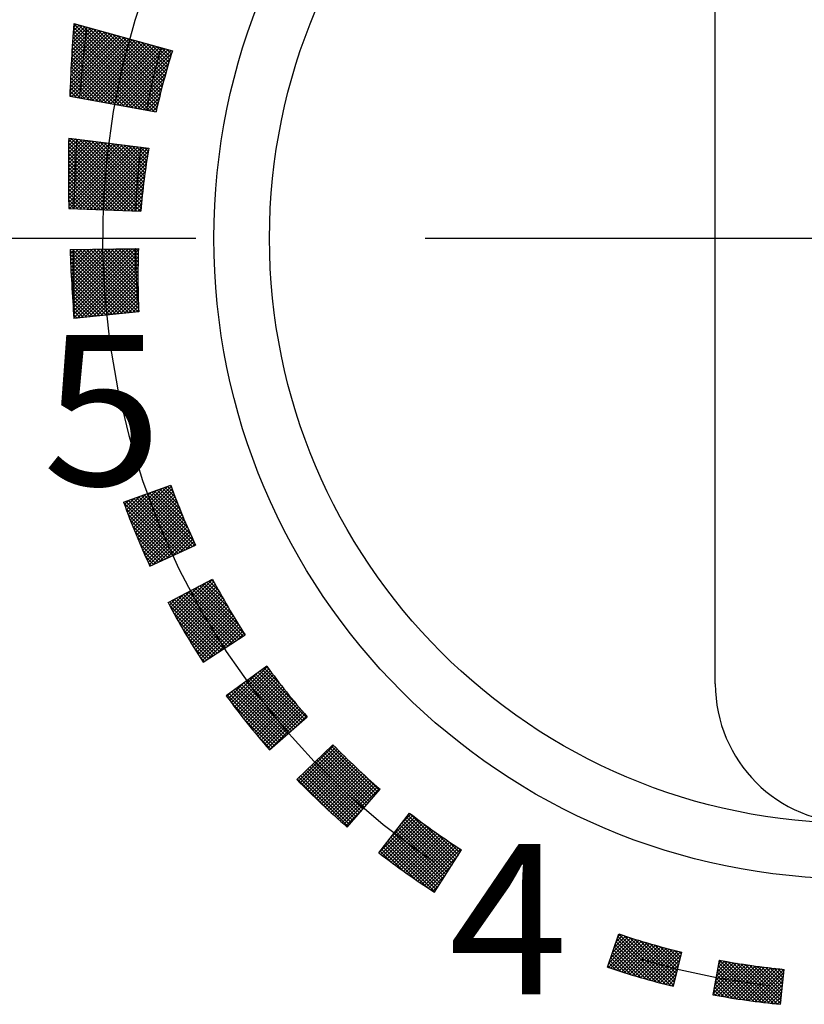
# Model space of a CAD drawing. Extents: x 3483 to 3878, y 1563 to 1835.
# Drawn here: x 3551 to 3557, y 1575 to 1582 of the extents above; entities that cross this region are included whole.
import ezdxf

# ---------------------------------------------------------------- set-up
doc = ezdxf.new("R2010")
doc.units = 0
doc.header["$LTSCALE"] = 6.583333
doc.header["$MEASUREMENT"] = 0
doc.linetypes.add('CENTER', pattern=[2, 1.25, -0.25, 0.25, -0.25])
doc.layers.add('001', color=7, linetype='CONTINUOUS')
doc.styles.get("Standard").update_dxf_attribs({"font": 'TXT', "bigfont": 'BIGFONT'})

msp = doc.modelspace()

# ---------------------------------------------------------------- linework, layer by layer
at = {"layer": '001', "color": 0}
for p, q in [((3556.137128, 1576.824661), (3556.137128, 1583.224661)), ((3551.520511, 1581.40282), (3551.65064, 1581.532949)), ((3551.522215, 1581.42998), (3551.630673, 1581.538438)), ((3551.523974, 1581.457195), (3551.610706, 1581.543927)), ((3551.525789, 1581.484465), (3551.59074, 1581.549416)), ((3551.527659, 1581.511791), (3551.570773, 1581.554905)), ((3551.529586, 1581.539174), (3551.550806, 1581.560394)), ((3552.125137, 1580.945136), (3551.529687, 1581.540586)), ((3552.129869, 1580.96586), (3551.531402, 1581.564327)), ((3551.531503, 1581.565701), (3552.239937, 1581.370945)), ((3552.13467, 1580.986515), (3551.564576, 1581.556608)), ((3552.13954, 1581.0071), (3551.599684, 1581.546957)), ((3552.144479, 1581.027617), (3551.634791, 1581.537306)), ((3551.503224, 1581.054607), (3551.910208, 1581.461591)), ((3551.504242, 1581.08108), (3551.890241, 1581.46708)), ((3551.50531, 1581.107605), (3551.870275, 1581.472569)), ((3551.50643, 1581.13418), (3551.850308, 1581.478058)), ((3551.507601, 1581.160807), (3551.830341, 1581.483547)), ((3551.508824, 1581.187486), (3551.810374, 1581.489036)), ((3551.510099, 1581.214217), (3551.790407, 1581.494525)), ((3551.511426, 1581.241), (3551.770441, 1581.500014)), ((3551.512807, 1581.267836), (3551.750474, 1581.505503)), ((3551.51424, 1581.294725), (3551.730507, 1581.510992)), ((3551.515727, 1581.321668), (3551.71054, 1581.516482)), ((3551.517267, 1581.348664), (3551.690574, 1581.521971)), ((3551.518862, 1581.375715), (3551.670607, 1581.52746)), ((3552.046796, 1580.947109), (3551.524763, 1581.469143)), ((3552.077886, 1580.941475), (3551.526367, 1581.492994)), ((3552.108976, 1580.935841), (3551.528008, 1581.516809)), ((3552.149486, 1581.048066), (3551.669898, 1581.527655)), ((3552.154561, 1581.068447), (3551.705005, 1581.518003)), ((3552.159703, 1581.088761), (3551.740112, 1581.508352)), ((3552.164912, 1581.109008), (3551.775219, 1581.498701)), ((3552.170186, 1581.129189), (3551.810326, 1581.489049)), ((3552.175527, 1581.149304), (3551.845433, 1581.479398)), ((3552.180933, 1581.169354), (3551.880541, 1581.469747)), ((3551.517161, 1581.043088), (3551.930175, 1581.456102)), ((3551.953527, 1580.964011), (3551.520175, 1581.397363)), ((3551.984617, 1580.958377), (3551.521667, 1581.421327)), ((3552.015706, 1580.952743), (3551.523196, 1581.445254)), ((3551.538711, 1581.039182), (3551.950142, 1581.450613)), ((3551.560262, 1581.035277), (3551.970109, 1581.445124)), ((3551.581812, 1581.031372), (3551.990075, 1581.439635)), ((3551.603363, 1581.027466), (3552.010042, 1581.434146)), ((3551.624913, 1581.023561), (3552.030009, 1581.428657)), ((3551.646464, 1581.019656), (3552.049976, 1581.423168)), ((3551.668015, 1581.015751), (3552.069942, 1581.417679)), ((3551.689565, 1581.011845), (3552.089909, 1581.412189)), ((3551.711116, 1581.00794), (3552.109876, 1581.4067)), ((3551.732666, 1581.004035), (3552.129843, 1581.401211)), ((3551.754217, 1581.000129), (3552.14981, 1581.395722)), ((3551.775767, 1580.996224), (3552.169776, 1581.390233)), ((3552.186404, 1581.189339), (3551.915648, 1581.460096)), ((3552.19194, 1581.209259), (3551.950755, 1581.450444)), ((3552.197539, 1581.229116), (3551.985862, 1581.440793)), ((3552.203202, 1581.248908), (3552.020969, 1581.431142)), ((3552.208929, 1581.268638), (3552.056076, 1581.42149)), ((3552.214718, 1581.288304), (3552.091183, 1581.411839)), ((3552.22057, 1581.307908), (3552.12629, 1581.402188)), ((3552.226484, 1581.32745), (3552.161398, 1581.392537)), ((3551.860257, 1580.980913), (3551.515928, 1581.325243)), ((3551.891347, 1580.975279), (3551.517305, 1581.349321)), ((3551.922437, 1580.969645), (3551.518721, 1581.373361)), ((3551.797318, 1580.992319), (3552.189743, 1581.384744)), ((3551.818868, 1580.988413), (3552.20971, 1581.379255)), ((3551.840419, 1580.984508), (3552.229677, 1581.373766)), ((3551.861969, 1580.980603), (3552.234325, 1581.352959)), ((3552.23246, 1581.34693), (3552.196505, 1581.382885)), ((3552.238497, 1581.366349), (3552.231612, 1581.373234)), ((3551.766988, 1580.997815), (3551.512026, 1581.252777)), ((3551.798078, 1580.992181), (3551.513288, 1581.276971)), ((3551.829168, 1580.986547), (3551.514589, 1581.301126)), ((3551.88352, 1580.976698), (3552.22309, 1581.316268)), ((3551.905071, 1580.972792), (3552.212258, 1581.279979)), ((3551.673719, 1581.014717), (3551.508474, 1581.179962)), ((3551.704808, 1581.009083), (3551.509619, 1581.204273)), ((3551.735898, 1581.003449), (3551.510803, 1581.228544)), ((3551.926621, 1580.968887), (3552.201813, 1581.244079)), ((3551.948172, 1580.964982), (3552.191741, 1581.208552)), ((3551.611539, 1581.025985), (3551.506303, 1581.131221)), ((3551.642629, 1581.020351), (3551.507368, 1581.155611)), ((3551.969722, 1580.961076), (3552.18203, 1581.173384)), ((3551.991273, 1580.957171), (3552.172665, 1581.138563)), ((3551.502892, 1581.045673), (3552.122494, 1580.933392)), ((3551.51827, 1581.042887), (3551.503345, 1581.057812)), ((3551.549359, 1581.037253), (3551.504291, 1581.082322)), ((3551.580449, 1581.031619), (3551.505277, 1581.106791)), ((3552.012823, 1580.953266), (3552.163636, 1581.104078)), ((3552.034374, 1580.949361), (3552.15493, 1581.069917)), ((3552.055924, 1580.945455), (3552.146539, 1581.036069)), ((3552.077475, 1580.94155), (3552.138451, 1581.002526)), ((3552.099025, 1580.937645), (3552.130657, 1580.969276)), ((3552.120576, 1580.933739), (3552.123148, 1580.936312)), ((3551.493102, 1580.509912), (3551.701426, 1580.718236)), ((3551.493116, 1580.535382), (3551.67885, 1580.721116)), ((3551.493133, 1580.484487), (3551.724001, 1580.715355)), ((3551.493175, 1580.560897), (3551.656275, 1580.723997)), ((3551.493209, 1580.459107), (3551.746576, 1580.712475)), ((3551.49328, 1580.586457), (3551.6337, 1580.726877)), ((3551.493329, 1580.433771), (3551.769152, 1580.709594)), ((3551.49343, 1580.612063), (3551.611125, 1580.729758)), ((3551.493493, 1580.40848), (3551.791727, 1580.706714)), ((3551.493626, 1580.637715), (3551.588549, 1580.732639)), ((3551.493702, 1580.383233), (3551.814302, 1580.703833)), ((3551.493868, 1580.663414), (3551.565974, 1580.735519)), ((3551.493954, 1580.358029), (3551.836878, 1580.700953)), ((3551.958293, 1580.221026), (3551.49411, 1580.685209)), ((3551.494157, 1580.689158), (3551.543399, 1580.7384)), ((3551.49425, 1580.332869), (3551.859453, 1580.698072)), ((3551.984752, 1580.220023), (3551.494429, 1580.710345)), ((3551.494493, 1580.71495), (3551.520823, 1580.74128)), ((3551.494589, 1580.307752), (3551.882028, 1580.695192)), ((3552.011211, 1580.219019), (3551.494792, 1580.735438)), ((3551.494875, 1580.740788), (3551.498248, 1580.744161)), ((3551.494935, 1580.744583), (3552.070556, 1580.671136)), ((3551.494971, 1580.282679), (3551.904604, 1580.692311)), ((3551.495396, 1580.257648), (3551.927179, 1580.689431)), ((3551.501548, 1580.238344), (3551.949754, 1580.68655)), ((3552.014121, 1580.241565), (3551.513467, 1580.742219)), ((3551.526074, 1580.237414), (3551.97233, 1580.68367)), ((3552.016286, 1580.264856), (3551.542646, 1580.738496)), ((3552.018543, 1580.288055), (3551.571825, 1580.734772)), ((3552.020892, 1580.311162), (3551.601004, 1580.731049)), ((3552.023331, 1580.334179), (3551.630183, 1580.727326)), ((3552.02586, 1580.357105), (3551.659362, 1580.723603)), ((3552.028478, 1580.379943), (3551.688541, 1580.71988)), ((3552.031184, 1580.402693), (3551.71772, 1580.716157)), ((3552.033977, 1580.425356), (3551.746899, 1580.712434)), ((3552.036856, 1580.447933), (3551.776078, 1580.708711)), ((3552.039821, 1580.470424), (3551.805257, 1580.704987)), ((3552.04287, 1580.492831), (3551.834436, 1580.701264)), ((3552.046002, 1580.515154), (3551.863615, 1580.697541)), ((3552.049218, 1580.537394), (3551.892794, 1580.693818)), ((3552.052516, 1580.559552), (3551.921973, 1580.690095)), ((3552.055895, 1580.581629), (3551.951152, 1580.686372)), ((3551.905375, 1580.223032), (3551.493601, 1580.634805)), ((3551.931834, 1580.222029), (3551.493834, 1580.660029)), ((3551.5506, 1580.236484), (3551.994905, 1580.680789)), ((3551.575126, 1580.235554), (3552.01748, 1580.677909)), ((3551.599652, 1580.234624), (3552.040056, 1580.675028)), ((3551.624178, 1580.233694), (3552.062631, 1580.672148)), ((3551.648704, 1580.232764), (3552.06716, 1580.651221)), ((3551.67323, 1580.231835), (3552.062107, 1580.620712)), ((3552.059355, 1580.603625), (3551.980331, 1580.682649)), ((3552.062895, 1580.625541), (3552.00951, 1580.678926)), ((3552.066514, 1580.647377), (3552.038689, 1580.675202)), ((3552.070212, 1580.669136), (3552.067868, 1580.671479)), ((3551.825997, 1580.226042), (3551.493169, 1580.558871)), ((3551.852456, 1580.225039), (3551.493269, 1580.584227)), ((3551.878915, 1580.224036), (3551.493413, 1580.609538)), ((3551.697756, 1580.230905), (3552.057266, 1580.590415)), ((3551.722281, 1580.229975), (3552.052633, 1580.560326)), ((3551.773079, 1580.228049), (3551.493103, 1580.508025)), ((3551.799538, 1580.227045), (3551.493113, 1580.53347)), ((3551.74662, 1580.229052), (3551.493137, 1580.482535)), ((3551.746807, 1580.229045), (3552.048202, 1580.53044)), ((3551.771333, 1580.228115), (3552.04397, 1580.500752)), ((3551.795859, 1580.227185), (3552.039932, 1580.471258)), ((3551.720161, 1580.230055), (3551.493217, 1580.456999)), ((3551.693702, 1580.231058), (3551.493342, 1580.431418)), ((3551.667243, 1580.232062), (3551.493513, 1580.405791)), ((3551.820385, 1580.226255), (3552.036084, 1580.441954)), ((3551.844911, 1580.225325), (3552.032422, 1580.412836)), ((3551.640784, 1580.233065), (3551.49373, 1580.380118)), ((3551.614325, 1580.234068), (3551.493994, 1580.354399)), ((3551.869437, 1580.224395), (3552.028942, 1580.3839)), ((3551.893963, 1580.223465), (3552.02564, 1580.355142)), ((3551.587866, 1580.235071), (3551.494304, 1580.328633)), ((3551.561406, 1580.236074), (3551.494661, 1580.30282)), ((3551.534947, 1580.237078), (3551.495065, 1580.276961)), ((3551.918489, 1580.222535), (3552.022512, 1580.326559)), ((3551.943015, 1580.221605), (3552.019556, 1580.298147)), ((3551.96754, 1580.220675), (3552.016768, 1580.269903)), ((3551.508488, 1580.238081), (3551.495516, 1580.251053)), ((3551.49575, 1580.238564), (3552.01212, 1580.218985)), ((3551.992066, 1580.219745), (3552.014145, 1580.241824)), ((3551.504448, 1579.9432), (3551.995609, 1579.950303)), ((3551.948689, 1579.49241), (3551.504721, 1579.936378)), ((3551.504734, 1579.936059), (3551.511983, 1579.943309)), ((3551.505738, 1579.911608), (3551.537812, 1579.943682)), ((3551.925601, 1579.490042), (3551.505813, 1579.909831)), ((3551.506782, 1579.887196), (3551.563642, 1579.944056)), ((3551.507866, 1579.862824), (3551.589471, 1579.944429)), ((3551.508989, 1579.838492), (3551.615301, 1579.944803)), ((3551.510152, 1579.814198), (3551.64113, 1579.945177)), ((3551.511354, 1579.789944), (3551.666959, 1579.94555)), ((3551.512595, 1579.765729), (3551.692789, 1579.945924)), ((3551.513874, 1579.741553), (3551.718618, 1579.946297)), ((3551.515193, 1579.717416), (3551.744448, 1579.946671)), ((3551.516549, 1579.693316), (3551.770277, 1579.947044)), ((3551.517944, 1579.669256), (3551.796106, 1579.947418)), ((3551.519377, 1579.645233), (3551.821936, 1579.947791)), ((3551.520848, 1579.621248), (3551.847765, 1579.948165)), ((3551.522357, 1579.597301), (3551.873595, 1579.948539)), ((3551.971776, 1579.494779), (3551.523086, 1579.943469)), ((3551.523904, 1579.573392), (3551.899424, 1579.948912)), ((3551.525487, 1579.54952), (3551.925253, 1579.949286)), ((3551.527108, 1579.525685), (3551.951083, 1579.949659)), ((3551.528767, 1579.501887), (3551.976912, 1579.950033)), ((3551.530462, 1579.478126), (3551.995348, 1579.943013)), ((3551.532194, 1579.454403), (3551.994488, 1579.916697)), ((3551.994864, 1579.497147), (3551.548179, 1579.943832)), ((3551.997057, 1579.520409), (3551.573271, 1579.944195)), ((3551.995976, 1579.546946), (3551.598364, 1579.944558)), ((3551.99503, 1579.573348), (3551.623457, 1579.944921)), ((3551.994217, 1579.599617), (3551.64855, 1579.945284)), ((3551.993535, 1579.625755), (3551.673643, 1579.945647)), ((3551.992982, 1579.651764), (3551.698736, 1579.94601)), ((3551.992556, 1579.677646), (3551.723829, 1579.946373)), ((3551.992256, 1579.703402), (3551.748922, 1579.946735)), ((3551.992078, 1579.729035), (3551.774015, 1579.947098)), ((3551.992023, 1579.754546), (3551.799108, 1579.947461)), ((3551.992087, 1579.779938), (3551.824201, 1579.947824)), ((3551.99227, 1579.805211), (3551.849294, 1579.948187)), ((3551.992569, 1579.830367), (3551.874387, 1579.94855)), ((3551.992984, 1579.855409), (3551.89948, 1579.948913)), ((3551.993512, 1579.880337), (3551.924573, 1579.949276)), ((3551.994152, 1579.905152), (3551.949666, 1579.949639)), ((3551.994902, 1579.929858), (3551.974759, 1579.950002)), ((3551.902514, 1579.487674), (3551.506956, 1579.883232)), ((3551.879426, 1579.485305), (3551.50815, 1579.856581)), ((3551.555302, 1579.452055), (3551.99376, 1579.890513)), ((3551.583668, 1579.454965), (3551.993162, 1579.864459)), ((3551.612034, 1579.457875), (3551.992692, 1579.838533)), ((3551.856339, 1579.482937), (3551.509397, 1579.829879)), ((3551.833251, 1579.480568), (3551.510696, 1579.803124)), ((3551.810164, 1579.4782), (3551.512047, 1579.776317)), ((3551.640399, 1579.460785), (3551.992347, 1579.812733)), ((3551.668765, 1579.463695), (3551.992127, 1579.787056)), ((3551.787077, 1579.475832), (3551.513452, 1579.749457)), ((3551.763989, 1579.473463), (3551.514909, 1579.722543)), ((3551.740902, 1579.471095), (3551.51642, 1579.695576)), ((3551.697131, 1579.466605), (3551.992029, 1579.761502)), ((3551.725497, 1579.469514), (3551.992051, 1579.736069)), ((3551.753862, 1579.472424), (3551.992192, 1579.710754)), ((3551.717814, 1579.468726), (3551.517985, 1579.668555)), ((3551.694727, 1579.466358), (3551.519605, 1579.64148)), ((3551.782228, 1579.475334), (3551.992451, 1579.685557)), ((3551.810594, 1579.478244), (3551.992825, 1579.660475)), ((3551.838959, 1579.481154), (3551.993313, 1579.635507)), ((3551.671639, 1579.46399), (3551.521279, 1579.61435)), ((3551.648552, 1579.461621), (3551.523008, 1579.587165)), ((3551.625464, 1579.459253), (3551.524792, 1579.559925)), ((3551.867325, 1579.484064), (3551.993914, 1579.610652)), ((3551.895691, 1579.486974), (3551.994625, 1579.585908)), ((3551.924057, 1579.489884), (3551.995447, 1579.561274)), ((3551.602377, 1579.456884), (3551.526632, 1579.532629)), ((3551.57929, 1579.454516), (3551.528528, 1579.505278)), ((3551.998097, 1579.497479), (3551.53254, 1579.44972)), ((3551.952422, 1579.492793), (3551.996376, 1579.536747)), ((3551.980788, 1579.495703), (3551.997413, 1579.512328)), ((3551.556202, 1579.452148), (3551.53048, 1579.477869)), ((3551.533115, 1579.449779), (3551.53249, 1579.450404)), ((3551.888901, 1578.129269), (3552.227496, 1578.251552)), ((3551.929924, 1578.019312), (3552.125231, 1578.214619)), ((3551.937028, 1578.00096), (3552.165077, 1578.22901)), ((3551.944186, 1577.982663), (3552.204924, 1578.2434)), ((3551.951397, 1577.964418), (3552.23043, 1578.24345)), ((3551.958662, 1577.946226), (3552.237239, 1578.224803)), ((3552.329222, 1577.99182), (3552.111413, 1578.209629)), ((3552.310979, 1578.035519), (3552.130115, 1578.216383)), ((3552.293509, 1578.078444), (3552.148817, 1578.223137)), ((3552.276766, 1578.120644), (3552.167518, 1578.229891)), ((3552.260706, 1578.162159), (3552.18622, 1578.236645)), ((3552.245292, 1578.203029), (3552.204922, 1578.243399)), ((3552.230488, 1578.243289), (3552.223624, 1578.250153)), ((3551.895213, 1578.11188), (3551.926, 1578.142667)), ((3551.902046, 1578.093257), (3551.965846, 1578.157057)), ((3551.908934, 1578.074689), (3552.005692, 1578.171448)), ((3551.915876, 1578.056176), (3552.045539, 1578.185838)), ((3551.922873, 1578.037717), (3552.085385, 1578.200229)), ((3552.295229, 1577.771255), (3551.924396, 1578.142088)), ((3552.3126, 1577.779339), (3551.943098, 1578.148842)), ((3552.329971, 1577.787424), (3551.961799, 1578.155596)), ((3551.965979, 1577.928088), (3552.244107, 1578.206215)), ((3551.973349, 1577.910002), (3552.251033, 1578.187686)), ((3552.347343, 1577.795508), (3551.980501, 1578.16235)), ((3551.980771, 1577.891968), (3552.258017, 1578.169214)), ((3551.988245, 1577.873986), (3552.26506, 1578.150801)), ((3552.364714, 1577.803593), (3551.999203, 1578.169104)), ((3552.382085, 1577.811677), (3552.017905, 1578.175858)), ((3552.399457, 1577.819762), (3552.036606, 1578.182612)), ((3552.389159, 1577.855515), (3552.055308, 1578.189366)), ((3552.368249, 1577.901882), (3552.07401, 1578.196121)), ((3552.348292, 1577.947294), (3552.092711, 1578.202875)), ((3552.260486, 1577.755085), (3551.890372, 1578.1252)), ((3552.243115, 1577.747001), (3551.90509, 1578.085026)), ((3552.277858, 1577.76317), (3551.905694, 1578.135334)), ((3551.995771, 1577.856056), (3552.272159, 1578.132445)), ((3552.003348, 1577.838178), (3552.279316, 1578.114146)), ((3552.010977, 1577.820351), (3552.28653, 1578.095904)), ((3552.018658, 1577.802576), (3552.293801, 1578.077719)), ((3552.225744, 1577.738916), (3551.920375, 1578.044285)), ((3552.208372, 1577.730832), (3551.936254, 1578.00295)), ((3552.026389, 1577.784851), (3552.301128, 1578.05959)), ((3552.034171, 1577.767177), (3552.308511, 1578.041517)), ((3552.042004, 1577.749554), (3552.31595, 1578.0235)), ((3552.049887, 1577.731981), (3552.323445, 1578.005539)), ((3552.191001, 1577.722747), (3551.952762, 1577.960986)), ((3552.05782, 1577.714459), (3552.330994, 1577.987633)), ((3552.065803, 1577.696986), (3552.338599, 1577.969782)), ((3552.073837, 1577.679564), (3552.346259, 1577.951986)), ((3552.100233, 1577.680504), (3552.353974, 1577.934245)), ((3552.17363, 1577.714663), (3551.969934, 1577.918358)), ((3552.156259, 1577.706578), (3551.98781, 1577.875027)), ((3552.147849, 1577.702664), (3552.361743, 1577.916558)), ((3552.195466, 1577.724825), (3552.369566, 1577.898925)), ((3552.243082, 1577.746986), (3552.377443, 1577.881346)), ((3552.290698, 1577.769146), (3552.385373, 1577.863821)), ((3552.138887, 1577.698494), (3552.006434, 1577.830947)), ((3552.121516, 1577.690409), (3552.025855, 1577.78607)), ((3552.078168, 1577.670235), (3552.404552, 1577.822133)), ((3552.338315, 1577.791307), (3552.393357, 1577.846349)), ((3552.385931, 1577.813467), (3552.401395, 1577.828931)), ((3552.104145, 1577.682325), (3552.046127, 1577.740342)), ((3552.086773, 1577.67424), (3552.067313, 1577.693701)), ((3552.208322, 1577.408696), (3552.526309, 1577.577468)), ((3552.262814, 1577.308512), (3552.528204, 1577.573902)), ((3552.539891, 1577.552048), (3552.518576, 1577.573363)), ((3552.244688, 1577.341298), (3552.429449, 1577.52606)), ((3552.253728, 1577.324882), (3552.483697, 1577.554852)), ((3552.271946, 1577.292189), (3552.537066, 1577.557308)), ((3552.281124, 1577.275911), (3552.545978, 1577.540765)), ((3552.290348, 1577.259679), (3552.55494, 1577.524271)), ((3552.299618, 1577.243493), (3552.563951, 1577.507826)), ((3552.731155, 1577.157138), (3552.385539, 1577.502754)), ((3552.746575, 1577.167174), (3552.402168, 1577.51158)), ((3552.761995, 1577.177209), (3552.418798, 1577.520406)), ((3552.717263, 1577.247397), (3552.435428, 1577.529232)), ((3552.67609, 1577.314026), (3552.452057, 1577.538059)), ((3552.638225, 1577.377347), (3552.468687, 1577.546885)), ((3552.603151, 1577.437877), (3552.485317, 1577.555711)), ((3552.570475, 1577.496008), (3552.501946, 1577.564537)), ((3552.217848, 1577.390826), (3552.266705, 1577.439683)), ((3552.226748, 1577.37427), (3552.320953, 1577.468475)), ((3552.235695, 1577.357761), (3552.375201, 1577.497267)), ((3552.607794, 1577.076851), (3552.252501, 1577.432144)), ((3552.623214, 1577.086887), (3552.269131, 1577.440971)), ((3552.638634, 1577.096923), (3552.285761, 1577.449797)), ((3552.654055, 1577.106959), (3552.30239, 1577.458623)), ((3552.308933, 1577.227352), (3552.573012, 1577.491432)), ((3552.318294, 1577.211257), (3552.582123, 1577.475086)), ((3552.669475, 1577.116995), (3552.31902, 1577.467449)), ((3552.3277, 1577.195208), (3552.591283, 1577.45879)), ((3552.684895, 1577.12703), (3552.33565, 1577.476275)), ((3552.337152, 1577.179203), (3552.600492, 1577.442543)), ((3552.700315, 1577.137066), (3552.352279, 1577.485102)), ((3552.715735, 1577.147102), (3552.368909, 1577.493928)), ((3552.208995, 1577.407428), (3552.212458, 1577.410891)), ((3552.561534, 1577.046744), (3552.218304, 1577.389974)), ((3552.576954, 1577.05678), (3552.219242, 1577.414492)), ((3552.592374, 1577.066816), (3552.235872, 1577.423318)), ((3552.346648, 1577.163244), (3552.609749, 1577.426345)), ((3552.35619, 1577.14733), (3552.619056, 1577.410196)), ((3552.365777, 1577.131461), (3552.628411, 1577.394095)), ((3552.375408, 1577.115636), (3552.637815, 1577.378043)), ((3552.385084, 1577.099857), (3552.647267, 1577.36204)), ((3552.546114, 1577.036708), (3552.248546, 1577.334276)), ((3552.394805, 1577.084121), (3552.656768, 1577.346084)), ((3552.40457, 1577.068431), (3552.666316, 1577.330177)), ((3552.41438, 1577.052785), (3552.675913, 1577.314318)), ((3552.424234, 1577.037183), (3552.685557, 1577.298506)), ((3552.530694, 1577.026673), (3552.280692, 1577.276675)), ((3552.434132, 1577.021625), (3552.695249, 1577.282743)), ((3552.444074, 1577.006111), (3552.704989, 1577.267027)), ((3552.45406, 1576.990641), (3552.714777, 1577.251358)), ((3552.487314, 1576.99844), (3552.724611, 1577.235737)), ((3552.560217, 1577.045887), (3552.734493, 1577.220163)), ((3552.515274, 1577.016637), (3552.314995, 1577.216916)), ((3552.499854, 1577.006601), (3552.351773, 1577.154682)), ((3552.460379, 1576.98091), (3552.762105, 1577.177281)), ((3552.63312, 1577.093334), (3552.744422, 1577.204636)), ((3552.706023, 1577.140781), (3552.754399, 1577.189157)), ((3552.484434, 1576.996565), (3552.391433, 1577.089566)), ((3552.469014, 1576.986529), (3552.434508, 1577.021035)), ((3552.917121, 1576.952212), (3552.626086, 1576.740319)), ((3552.66289, 1576.690355), (3552.920336, 1576.947801)), ((3553.013988, 1576.823393), (3552.898631, 1576.93875)), ((3552.934909, 1576.927928), (3552.913362, 1576.949475)), ((3552.652042, 1576.704962), (3552.851555, 1576.904476)), ((3552.673781, 1576.67579), (3552.931098, 1576.933106)), ((3552.684715, 1576.661268), (3552.941904, 1576.918457)), ((3552.69569, 1576.646787), (3552.952757, 1576.903854)), ((3552.706708, 1576.632349), (3552.963654, 1576.889295)), ((3552.717768, 1576.617953), (3552.974597, 1576.874782)), ((3553.147431, 1576.537214), (3552.810246, 1576.8744)), ((3553.161014, 1576.549087), (3552.824977, 1576.885125)), ((3553.174597, 1576.56096), (3552.839708, 1576.89585)), ((3553.18818, 1576.572833), (3552.854438, 1576.906575)), ((3553.201763, 1576.584706), (3552.869169, 1576.9173)), ((3553.117123, 1576.694802), (3552.8839, 1576.928025)), ((3552.641235, 1576.719612), (3552.757944, 1576.836321)), ((3553.052351, 1576.454104), (3552.70713, 1576.799325)), ((3553.065934, 1576.465977), (3552.721861, 1576.81005)), ((3552.72887, 1576.6036), (3552.985585, 1576.860314)), ((3553.079517, 1576.477849), (3552.736592, 1576.820775)), ((3552.740014, 1576.589288), (3552.996618, 1576.845891)), ((3552.7512, 1576.575018), (3553.007696, 1576.831514)), ((3553.0931, 1576.489722), (3552.751323, 1576.8315)), ((3552.762428, 1576.56079), (3553.018819, 1576.817181)), ((3553.106683, 1576.501595), (3552.766054, 1576.842225)), ((3552.773698, 1576.546604), (3553.029987, 1576.802893)), ((3553.120266, 1576.513468), (3552.780784, 1576.85295)), ((3553.133849, 1576.525341), (3552.795515, 1576.863675)), ((3552.630472, 1576.734304), (3552.664333, 1576.768166)), ((3552.984437, 1576.394739), (3552.633476, 1576.745699)), ((3552.99802, 1576.406612), (3552.648207, 1576.756425)), ((3553.011603, 1576.418485), (3552.662938, 1576.76715)), ((3553.025186, 1576.430358), (3552.677669, 1576.777875)), ((3553.038769, 1576.442231), (3552.692399, 1576.7886)), ((3552.78501, 1576.53246), (3553.041199, 1576.78865)), ((3552.796363, 1576.518358), (3553.052457, 1576.774451)), ((3552.807759, 1576.504297), (3553.063759, 1576.760298)), ((3552.819196, 1576.490278), (3553.075106, 1576.746189)), ((3552.830674, 1576.476301), (3553.086498, 1576.732125)), ((3552.970854, 1576.382866), (3552.661504, 1576.692216)), ((3552.842195, 1576.462366), (3553.097934, 1576.718105)), ((3552.853756, 1576.448472), (3553.109415, 1576.70413)), ((3552.86536, 1576.434619), (3553.12094, 1576.690199)), ((3552.877005, 1576.420809), (3553.13251, 1576.676313)), ((3552.888691, 1576.407039), (3553.144124, 1576.662472)), ((3552.957271, 1576.370993), (3552.74374, 1576.584524)), ((3552.900419, 1576.393311), (3553.155782, 1576.648674)), ((3552.912189, 1576.379625), (3553.167485, 1576.634921)), ((3552.923999, 1576.36598), (3553.179232, 1576.621212)), ((3552.935852, 1576.352376), (3553.191024, 1576.607548)), ((3552.935904, 1576.352316), (3553.206951, 1576.589241)), ((3553.137219, 1576.528287), (3553.202859, 1576.593928)), ((3552.943688, 1576.35912), (3552.850839, 1576.45197)), ((3553.133858, 1576.137473), (3553.392133, 1576.38826)), ((3553.143645, 1576.12742), (3553.398223, 1576.381998)), ((3553.71219, 1576.048823), (3553.382301, 1576.378713)), ((3553.156238, 1576.114557), (3553.410807, 1576.369126)), ((3553.168872, 1576.101735), (3553.423435, 1576.356298)), ((3553.181547, 1576.088955), (3553.436107, 1576.343514)), ((3553.194264, 1576.076215), (3553.448822, 1576.330774)), ((3553.207021, 1576.063517), (3553.461582, 1576.318078)), ((3553.21982, 1576.05086), (3553.474385, 1576.305425)), ((3553.641507, 1575.966771), (3553.30481, 1576.303468)), ((3553.653288, 1575.980447), (3553.317725, 1576.316009)), ((3553.665068, 1575.994122), (3553.33064, 1576.32855)), ((3553.676849, 1576.007797), (3553.343555, 1576.341091)), ((3553.688629, 1576.021473), (3553.356471, 1576.353631)), ((3553.70041, 1576.035148), (3553.369386, 1576.366172)), ((3553.232659, 1576.038243), (3553.487232, 1576.292817)), ((3553.582605, 1575.898394), (3553.240234, 1576.240765)), ((3553.24554, 1576.025668), (3553.500124, 1576.280252)), ((3553.594385, 1575.91207), (3553.253149, 1576.253306)), ((3553.258462, 1576.013134), (3553.513059, 1576.267731)), ((3553.606166, 1575.925745), (3553.266064, 1576.265846)), ((3553.271424, 1576.000641), (3553.526038, 1576.255254)), ((3553.617946, 1575.93942), (3553.278979, 1576.278387)), ((3553.284428, 1575.988189), (3553.539061, 1576.242821)), ((3553.629727, 1575.953096), (3553.291895, 1576.290928)), ((3553.297473, 1575.975778), (3553.552127, 1576.230432)), ((3553.511922, 1575.816342), (3553.162743, 1576.165521)), ((3553.523702, 1575.830018), (3553.175658, 1576.178062)), ((3553.535483, 1575.843693), (3553.188573, 1576.190602)), ((3553.547263, 1575.857368), (3553.201488, 1576.203143)), ((3553.559044, 1575.871044), (3553.214404, 1576.215684)), ((3553.570824, 1575.884719), (3553.227319, 1576.228224)), ((3553.310559, 1575.963408), (3553.565238, 1576.218087)), ((3553.323687, 1575.95108), (3553.578393, 1576.205786)), ((3553.336855, 1575.938792), (3553.591592, 1576.193529)), ((3553.350064, 1575.926546), (3553.604834, 1576.181316)), ((3553.363315, 1575.914341), (3553.618121, 1576.169147)), ((3553.72397, 1576.062499), (3553.608731, 1576.177739)), ((3553.359575, 1575.917777), (3553.136913, 1576.14044)), ((3553.500141, 1575.802667), (3553.149828, 1576.15298)), ((3553.376607, 1575.902176), (3553.631452, 1576.157022)), ((3553.38994, 1575.890054), (3553.644827, 1576.144941)), ((3553.403314, 1575.877972), (3553.658245, 1576.132904)), ((3553.416729, 1575.865931), (3553.671708, 1576.120911)), ((3553.430186, 1575.853932), (3553.685215, 1576.108962)), ((3553.443684, 1575.841974), (3553.698767, 1576.097057)), ((3553.457223, 1575.830058), (3553.712362, 1576.085197)), ((3553.470803, 1575.818182), (3553.726002, 1576.073381)), ((3553.495255, 1575.796995), (3553.730215, 1576.069747)), ((3553.484425, 1575.806348), (3553.620736, 1575.94266)), ((3553.721505, 1575.612188), (3553.941868, 1575.896863)), ((3553.803558, 1575.718188), (3553.964678, 1575.879307)), ((3553.89078, 1575.830866), (3553.95028, 1575.890365)), ((3554.262501, 1575.549424), (3553.930172, 1575.881753)), ((3554.272457, 1575.564924), (3553.941279, 1575.896102)), ((3553.722356, 1575.611529), (3553.97912, 1575.868294)), ((3553.736728, 1575.600446), (3553.993608, 1575.857326)), ((3553.751142, 1575.589404), (3554.008141, 1575.846403)), ((3553.765599, 1575.578405), (3554.022719, 1575.835525)), ((3553.780098, 1575.567448), (3554.037343, 1575.824693)), ((3553.794639, 1575.556533), (3554.052012, 1575.813906)), ((3554.21272, 1575.471926), (3553.874636, 1575.81001)), ((3554.222676, 1575.487426), (3553.885743, 1575.824359)), ((3554.232632, 1575.502925), (3553.89685, 1575.838707)), ((3554.242588, 1575.518425), (3553.907957, 1575.853056)), ((3554.252545, 1575.533925), (3553.919065, 1575.867405)), ((3554.282413, 1575.580424), (3554.040394, 1575.822443)), ((3553.809222, 1575.545661), (3554.066726, 1575.803165)), ((3554.16294, 1575.394427), (3553.8191, 1575.738266)), ((3553.823848, 1575.534831), (3554.081486, 1575.792469)), ((3554.172896, 1575.409927), (3553.830208, 1575.752615)), ((3553.838516, 1575.524043), (3554.096291, 1575.781818)), ((3554.182852, 1575.425427), (3553.841315, 1575.766964)), ((3554.192808, 1575.440926), (3553.852422, 1575.781312)), ((3553.853227, 1575.513298), (3554.111143, 1575.771214)), ((3554.202764, 1575.456426), (3553.863529, 1575.795661)), ((3553.86798, 1575.502596), (3554.12604, 1575.760655)), ((3553.882777, 1575.491936), (3554.140983, 1575.750142)), ((3553.897615, 1575.481319), (3554.155971, 1575.739675)), ((3554.292369, 1575.595924), (3554.13146, 1575.756833)), ((3554.060832, 1575.369255), (3553.763565, 1575.666522)), ((3554.123115, 1575.332428), (3553.774672, 1575.680871)), ((3554.133071, 1575.347928), (3553.785779, 1575.69522)), ((3554.143027, 1575.363428), (3553.796886, 1575.709569)), ((3554.152983, 1575.378927), (3553.807993, 1575.723917)), ((3553.912497, 1575.470745), (3554.171006, 1575.729254)), ((3553.927421, 1575.460213), (3554.186087, 1575.718879)), ((3553.942389, 1575.449725), (3554.201214, 1575.70855)), ((3553.957399, 1575.439279), (3554.216388, 1575.698268)), ((3553.972453, 1575.428877), (3554.231608, 1575.688032)), ((3553.987549, 1575.418518), (3554.246874, 1575.677843)), ((3554.002689, 1575.408202), (3554.262187, 1575.6677)), ((3554.302325, 1575.611423), (3554.213591, 1575.700158)), ((3553.804682, 1575.549038), (3553.730244, 1575.623476)), ((3553.898456, 1575.480719), (3553.741351, 1575.637825)), ((3553.982999, 1575.421633), (3553.752458, 1575.652174)), ((3554.017873, 1575.397929), (3554.277546, 1575.657603)), ((3554.033099, 1575.3877), (3554.292953, 1575.647554)), ((3554.048369, 1575.377515), (3554.308406, 1575.637551)), ((3554.063683, 1575.367373), (3554.292611, 1575.5963)), ((3554.121416, 1575.329783), (3554.315978, 1575.632678)), ((3554.312281, 1575.626923), (3554.289227, 1575.649977)), ((3554.079041, 1575.357274), (3554.246893, 1575.525127)), ((3554.094442, 1575.347219), (3554.201176, 1575.453953)), ((3554.109887, 1575.337209), (3554.155458, 1575.38278)), ((3555.364115, 1574.790819), (3555.444969, 1575.029496)), ((3555.814498, 1574.659279), (3555.444795, 1575.028982)), ((3555.369157, 1574.789114), (3555.569172, 1574.989129)), ((3555.3737, 1574.819113), (3555.549791, 1574.995204)), ((3555.386741, 1574.85761), (3555.530473, 1575.001342)), ((3555.388216, 1574.782717), (3555.588615, 1574.983116)), ((3555.399782, 1574.896107), (3555.511217, 1575.007542)), ((3555.407332, 1574.776377), (3555.60812, 1574.977166)), ((3555.412824, 1574.934604), (3555.492022, 1575.013803)), ((3555.711754, 1574.685655), (3555.425471, 1574.971938)), ((3555.425865, 1574.973101), (3555.472889, 1575.020125)), ((3555.426507, 1574.770096), (3555.62769, 1574.971279)), ((3555.746318, 1574.676547), (3555.431912, 1574.990953)), ((3555.780563, 1574.667759), (3555.438354, 1575.009967)), ((3555.438906, 1575.011598), (3555.453816, 1575.026508)), ((3555.44574, 1574.763874), (3555.647323, 1574.965456)), ((3555.465033, 1574.75771), (3555.66702, 1574.959697)), ((3555.83813, 1574.661102), (3555.482192, 1575.017041)), ((3555.843094, 1574.681595), (3555.519978, 1575.004711)), ((3555.848057, 1574.702088), (3555.557306, 1574.992839)), ((3555.85302, 1574.722581), (3555.594196, 1574.981405)), ((3555.857983, 1574.743073), (3555.630665, 1574.970391)), ((3555.862946, 1574.763566), (3555.666731, 1574.959781)), ((3555.570079, 1574.725507), (3555.399706, 1574.89588)), ((3555.606035, 1574.715007), (3555.406147, 1574.914895)), ((3555.641625, 1574.704873), (3555.412588, 1574.933909)), ((3555.67686, 1574.695093), (3555.41903, 1574.952924)), ((3555.484384, 1574.751606), (3555.686782, 1574.954003)), ((3555.503795, 1574.745561), (3555.706608, 1574.948374)), ((3555.523266, 1574.739576), (3555.7265, 1574.942811)), ((3555.542797, 1574.733651), (3555.746459, 1574.937313)), ((3555.562389, 1574.727787), (3555.766483, 1574.931881)), ((3555.582042, 1574.721984), (3555.786574, 1574.926517)), ((3555.601756, 1574.716243), (3555.806732, 1574.921219)), ((3555.621532, 1574.710563), (3555.826958, 1574.915989)), ((3555.64137, 1574.704945), (3555.847252, 1574.910827)), ((3555.66127, 1574.699389), (3555.867615, 1574.905734)), ((3555.681234, 1574.693897), (3555.888047, 1574.90071)), ((3555.867909, 1574.784059), (3555.702408, 1574.94956)), ((3555.872872, 1574.804551), (3555.737712, 1574.939712)), ((3555.877835, 1574.825044), (3555.772656, 1574.930224)), ((3555.882799, 1574.845537), (3555.807252, 1574.921084)), ((3555.836393, 1574.653929), (3555.89571, 1574.898848)), ((3555.887762, 1574.86603), (3555.841513, 1574.912279)), ((3555.892725, 1574.886522), (3555.875449, 1574.903798)), ((3555.422292, 1574.77147), (3555.37394, 1574.819822)), ((3555.459865, 1574.759354), (3555.380382, 1574.838837)), ((3555.497009, 1574.747665), (3555.386823, 1574.857851)), ((3555.533742, 1574.736388), (3555.393264, 1574.876866)), ((3555.70126, 1574.688468), (3555.890619, 1574.877826)), ((3555.721351, 1574.683102), (3555.882483, 1574.844235)), ((3556.165676, 1574.840902), (3556.119258, 1574.593214)), ((3556.126082, 1574.629629), (3556.312053, 1574.815599)), ((3556.131953, 1574.660955), (3556.290119, 1574.819121)), ((3556.137824, 1574.692282), (3556.268266, 1574.822724)), ((3556.143694, 1574.723608), (3556.246493, 1574.826407)), ((3556.149565, 1574.754935), (3556.224801, 1574.83017)), ((3556.155436, 1574.786262), (3556.203187, 1574.834013)), ((3556.161307, 1574.817588), (3556.181652, 1574.837934)), ((3556.440096, 1574.542798), (3556.161938, 1574.820956)), ((3556.46917, 1574.53918), (3556.167855, 1574.840494)), ((3556.498067, 1574.535738), (3556.199046, 1574.83476)), ((3556.526791, 1574.53247), (3556.230002, 1574.82926)), ((3556.555345, 1574.529372), (3556.260729, 1574.823988)), ((3556.583732, 1574.526441), (3556.291234, 1574.81894)), ((3555.384273, 1574.784034), (3555.367499, 1574.800808)), ((3555.741505, 1574.677801), (3555.874348, 1574.810644)), ((3555.761724, 1574.672564), (3555.866212, 1574.777052)), ((3556.120212, 1574.598302), (3556.334069, 1574.81216)), ((3556.13724, 1574.589875), (3556.356168, 1574.808803)), ((3556.351773, 1574.554753), (3556.149885, 1574.756641)), ((3556.381401, 1574.550581), (3556.153903, 1574.77808)), ((3556.410841, 1574.546598), (3556.15792, 1574.799518)), ((3556.158778, 1574.585957), (3556.378351, 1574.80553)), ((3556.18039, 1574.582113), (3556.400618, 1574.802341)), ((3556.202078, 1574.578345), (3556.42297, 1574.799237)), ((3556.223842, 1574.574653), (3556.445408, 1574.79622)), ((3556.245683, 1574.571038), (3556.467934, 1574.793289)), ((3556.267601, 1574.567501), (3556.490546, 1574.790446)), ((3556.289598, 1574.564042), (3556.513248, 1574.787692)), ((3556.311673, 1574.560661), (3556.536039, 1574.785027)), ((3556.606578, 1574.529051), (3556.32152, 1574.814108)), ((3556.333828, 1574.55736), (3556.55892, 1574.782453)), ((3556.608819, 1574.552266), (3556.351595, 1574.80949)), ((3556.356063, 1574.554139), (3556.581893, 1574.77997)), ((3556.378379, 1574.550999), (3556.604959, 1574.777579)), ((3556.61106, 1574.575481), (3556.381462, 1574.805078)), ((3556.400777, 1574.547941), (3556.628117, 1574.775282)), ((3556.613301, 1574.598695), (3556.411127, 1574.80087)), ((3556.423257, 1574.544966), (3556.627867, 1574.749576)), ((3556.615542, 1574.62191), (3556.440593, 1574.796859)), ((3556.617783, 1574.645125), (3556.469866, 1574.793042)), ((3556.620025, 1574.668339), (3556.498949, 1574.789415)), ((3556.622266, 1574.691554), (3556.527847, 1574.785973)), ((3556.624507, 1574.714769), (3556.556562, 1574.782713)), ((3556.626748, 1574.737984), (3556.5851, 1574.779631)), ((3556.606113, 1574.524234), (3556.630328, 1574.775068)), ((3556.628989, 1574.761198), (3556.613464, 1574.776723)), ((3555.782008, 1574.667393), (3555.858077, 1574.743461)), ((3555.802358, 1574.662286), (3555.849941, 1574.70987)), ((3555.822773, 1574.657246), (3555.841806, 1574.676278)), ((3556.261717, 1574.568442), (3556.137832, 1574.692327)), ((3556.291936, 1574.563679), (3556.14185, 1574.713765)), ((3556.321953, 1574.559118), (3556.145867, 1574.735203)), ((3556.44582, 1574.542073), (3556.625147, 1574.7214)), ((3556.468468, 1574.539265), (3556.622427, 1574.693224)), ((3556.138735, 1574.5896), (3556.121762, 1574.606574)), ((3556.169807, 1574.583984), (3556.125779, 1574.628012)), ((3556.200658, 1574.578589), (3556.129797, 1574.64945)), ((3556.231293, 1574.57341), (3556.133815, 1574.670888)), ((3556.491201, 1574.536542), (3556.619707, 1574.665048)), ((3556.514019, 1574.533904), (3556.616987, 1574.636872)), ((3556.536924, 1574.531353), (3556.614267, 1574.608696)), ((3556.559916, 1574.52889), (3556.611546, 1574.58052)), ((3556.582997, 1574.526515), (3556.608826, 1574.552344))]:
    msp.add_line(p, q, dxfattribs=at)
at = {"layer": '001', "color": 0, "linetype": 'CENTER'}
for q in [(3590.342407, 1580.024661), (3591.79688, 1580.024661)]:
    msp.add_line((3540.888078, 1580.024661), q, dxfattribs=at)
at = {"layer": '001', "color": 0}
for radius in [4.6, 4.2]:
    msp.add_circle((3557.137128, 1580.024661), radius, dxfattribs=at)
at = {"layer": '001', "color": 0, "linetype": 'CENTER'}
msp.add_arc((3557.137128, 1580.024661), 5.4, 148.707062, 263.426935, dxfattribs=at)
at = {"layer": '001', "color": 0}
for centre, radius, start, end in [((3565.893101, 1580.514754), 14.4, 175.814694, 177.887059), ((3565.926334, 1579.872441), 14.4, 173.34818, 175.37752), ((3557.137128, 1580.024661), 5.166, 164.628571, 169.728571), ((3557.392023, 1579.753535), 5.4, 162.571199, 167.379524), ((3565.893101, 1580.514754), 14.4, 179.085499, 181.098992), ((3565.926334, 1579.872441), 14.4, 176.556923, 178.5484), ((3557.137128, 1580.024661), 5.166, 172.728571, 177.828571), ((3557.392023, 1579.753535), 5.4, 170.216474, 175.055288), ((3565.893101, 1580.514754), 14.4, 182.274739, 184.241507), ((3565.926334, 1579.872441), 14.4, 179.71719, 181.682195), ((3557.137128, 1580.024661), 5.166, 180.828571, 185.857143), ((3557.392023, 1579.753535), 5.4, 177.911763, 182.717858), ((3557.137128, 1580.024661), 5.22, 199.857143, 204.957143), ((3557.137128, 1580.024661), 5.58, 199.857143, 204.957143), ((3557.137128, 1580.024661), 5.22, 207.957143, 213.057143), ((3557.137128, 1580.024661), 5.58, 207.957143, 213.057143), ((3557.137128, 1580.024661), 5.22, 216.057143, 221.157143), ((3557.137128, 1576.824661), 1, 180, 0), ((3557.137128, 1580.024661), 5.58, 216.057143, 221.157143), ((3557.137128, 1580.024661), 5.22, 224.157143, 229.257143), ((3557.137128, 1580.024661), 5.58, 224.157143, 229.257143), ((3557.137128, 1580.024661), 5.22, 232.257143, 237.285714), ((3557.137128, 1580.024661), 5.58, 232.257143, 237.285714), ((3557.137128, 1580.024661), 5.274, 251.285714, 256.385714), ((3557.137128, 1580.024661), 5.274, 259.385714, 264.485714), ((3557.137128, 1580.024661), 5.526, 251.285714, 256.385714), ((3557.137128, 1580.024661), 5.526, 259.385714, 264.485714)]:
    msp.add_arc(centre, radius, start, end, dxfattribs=at)

# ---------------------------------------------------------------- texts
at = {"layer": '001', "color": 0, "width": 1.05}
for s, p in [('5', (3551.307605, 1578.250511)), ('4', (3554.222247, 1574.595015))]:
    msp.add_text(s, height=1.08, dxfattribs=at).set_placement(p)

doc.saveas('drawing.dxf')
